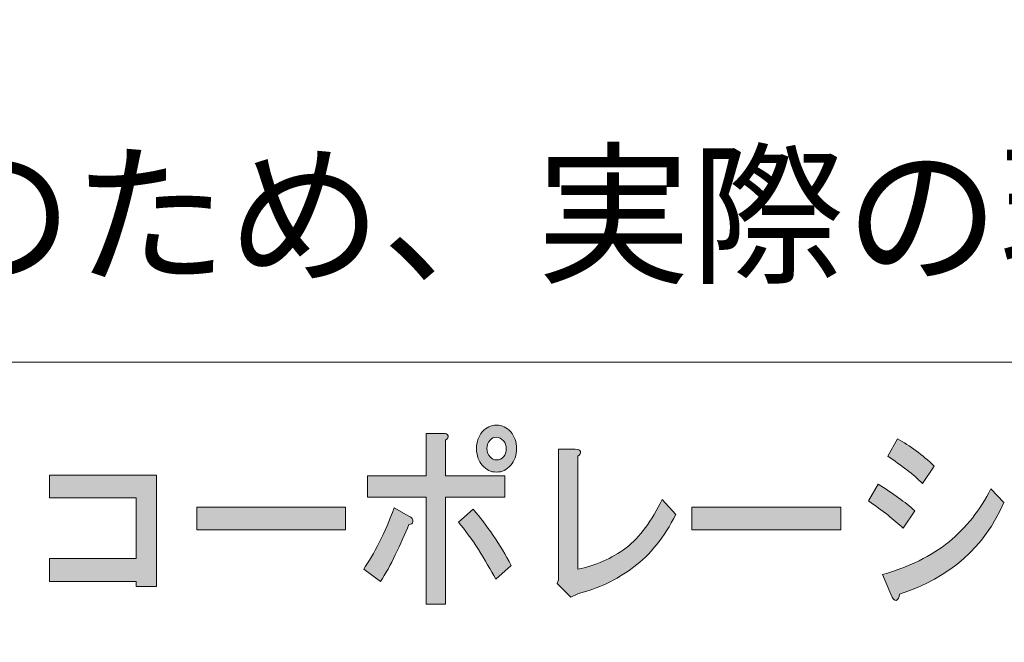
# Model space of a CAD drawing. Units: inches. Extents: x 0 to 297, y -210 to 0.
# Drawn here: x 55 to 80, y -194 to -178 of the extents above; entities that cross this region are included whole.
import ezdxf

# ---------------------------------------------------------------- set-up
doc = ezdxf.new("R2010")
doc.units = ezdxf.units.IN
doc.header["$MEASUREMENT"] = 0
doc.layers.add('レイヤー 1', color=7, linetype='Continuous')

# ---------------------------------------------------------------- blocks, each defined once
blk = doc.blocks.new('block 8')
at = {"layer": 'レイヤー 1'}
h = blk.add_hatch(color=18, dxfattribs=at)
h.dxf.hatch_style = 2
edge = h.paths.add_edge_path()
edge.add_spline(control_points=[(64.479, -191.707), (64.358, -191.965), (64.233, -192.189), (64.101, -192.382), (64.101, -192.382), (63.675, -192.074), (63.675, -192.074), (63.806, -191.881), (63.937, -191.656), (64.069, -191.398), (64.211, -191.128), (64.336, -190.832), (64.446, -190.511), (64.446, -190.511), (64.823, -190.723), (64.823, -190.723), (64.899, -190.762), (64.932, -190.807), (64.921, -190.858), (64.921, -190.91), (64.889, -190.935), (64.823, -190.935), (64.725, -191.18), (64.61, -191.437), (64.479, -191.707)], knot_values=[0, 0, 0, 0, 1, 1, 1, 2, 2, 2, 3, 3, 3, 4, 4, 4, 5, 5, 5, 6, 6, 6, 7, 7, 7, 8, 8, 8, 8], degree=3, periodic=1)
edge = h.paths.add_edge_path()
edge.add_spline(control_points=[(65.823, -188.678), (65.834, -188.717), (65.812, -188.755), (65.758, -188.794), (65.758, -188.794), (65.758, -189.701), (65.758, -189.701), (65.758, -189.701), (67.266, -189.701), (67.266, -189.701), (67.266, -189.701), (67.266, -190.241), (67.266, -190.241), (67.266, -190.241), (65.758, -190.241), (65.758, -190.241), (65.758, -190.241), (65.758, -192.961), (65.758, -192.961), (65.758, -192.961), (65.266, -192.961), (65.266, -192.961), (65.266, -192.961), (65.266, -190.241), (65.266, -190.241), (65.266, -190.241), (63.773, -190.241), (63.773, -190.241), (63.773, -190.241), (63.773, -189.701), (63.773, -189.701), (63.773, -189.701), (65.266, -189.701), (65.266, -189.701), (65.266, -189.701), (65.266, -188.62), (65.266, -188.62), (65.266, -188.62), (65.692, -188.62), (65.692, -188.62), (65.769, -188.62), (65.812, -188.64), (65.823, -188.678)], knot_values=[0, 0, 0, 0, 1, 1, 1, 2, 2, 2, 3, 3, 3, 4, 4, 4, 5, 5, 5, 6, 6, 6, 7, 7, 7, 8, 8, 8, 9, 9, 9, 10, 10, 10, 11, 11, 11, 12, 12, 12, 13, 13, 13, 14, 14, 14, 14], degree=3, periodic=1)
edge = h.paths.add_edge_path()
edge.add_spline(control_points=[(67.43, -191.977), (67.43, -191.977), (67.037, -192.325), (67.037, -192.325), (66.905, -192.093), (66.758, -191.842), (66.594, -191.572), (66.419, -191.302), (66.25, -191.071), (66.086, -190.878), (66.086, -190.878), (66.463, -190.55), (66.463, -190.55), (66.813, -190.961), (67.135, -191.437), (67.43, -191.977)], knot_values=[0, 0, 0, 0, 1, 1, 1, 2, 2, 2, 3, 3, 3, 4, 4, 4, 5, 5, 5, 5], degree=3, periodic=1)
edge = h.paths.add_edge_path()
edge.add_spline(control_points=[(67.414, -188.582), (67.512, -188.698), (67.562, -188.839), (67.562, -189.006), (67.562, -189.173), (67.512, -189.315), (67.414, -189.431), (67.316, -189.546), (67.195, -189.604), (67.053, -189.604), (66.911, -189.604), (66.791, -189.546), (66.692, -189.431), (66.594, -189.315), (66.545, -189.173), (66.545, -189.006), (66.545, -188.839), (66.594, -188.698), (66.692, -188.582), (66.791, -188.466), (66.911, -188.408), (67.053, -188.408), (67.195, -188.408), (67.316, -188.466), (67.414, -188.582)], knot_values=[0, 0, 0, 0, 1, 1, 1, 2, 2, 2, 3, 3, 3, 4, 4, 4, 5, 5, 5, 6, 6, 6, 7, 7, 7, 8, 8, 8, 8], degree=3, periodic=1)
edge = h.paths.add_edge_path()
edge.add_spline(control_points=[(67.234, -189.218), (67.277, -189.167), (67.299, -189.096), (67.299, -189.006), (67.299, -188.929), (67.277, -188.865), (67.234, -188.813), (67.179, -188.749), (67.119, -188.717), (67.053, -188.717), (66.987, -188.717), (66.933, -188.743), (66.889, -188.794), (66.835, -188.858), (66.807, -188.929), (66.807, -189.006), (66.807, -189.083), (66.835, -189.154), (66.889, -189.218), (66.933, -189.27), (66.987, -189.296), (67.053, -189.296), (67.13, -189.296), (67.19, -189.27), (67.234, -189.218)], knot_values=[0, 0, 0, 0, 1, 1, 1, 2, 2, 2, 3, 3, 3, 4, 4, 4, 5, 5, 5, 6, 6, 6, 7, 7, 7, 8, 8, 8, 8], degree=3, periodic=1)
h = blk.add_hatch(color=18, dxfattribs=at)
h.dxf.hatch_style = 2
edge = h.paths.add_edge_path()
edge.add_spline(control_points=[(76.758, -189.913), (77.14, -190.144), (77.452, -190.369), (77.692, -190.588), (77.692, -190.588), (77.397, -191.032), (77.397, -191.032), (77.168, -190.813), (76.872, -190.582), (76.512, -190.337), (76.512, -190.337), (76.758, -189.913), (76.758, -189.913)], knot_values=[0, 0, 0, 0, 1, 1, 1, 2, 2, 2, 3, 3, 3, 4, 4, 4, 4], degree=3, periodic=1)
edge = h.paths.add_edge_path()
edge.add_spline(control_points=[(77.299, -192.71), (77.299, -192.788), (77.271, -192.839), (77.217, -192.865), (77.173, -192.877), (77.129, -192.826), (77.086, -192.71), (77.086, -192.71), (76.872, -192.209), (76.872, -192.209), (77.55, -192.016), (78.113, -191.739), (78.562, -191.379), (78.999, -191.019), (79.354, -190.569), (79.628, -190.029), (79.628, -190.029), (79.955, -190.376), (79.955, -190.376), (79.474, -191.508), (78.589, -192.286), (77.299, -192.71)], knot_values=[0, 0, 0, 0, 1, 1, 1, 2, 2, 2, 3, 3, 3, 4, 4, 4, 5, 5, 5, 6, 6, 6, 7, 7, 7, 7], degree=3, periodic=1)
edge = h.paths.add_edge_path()
edge.add_spline(control_points=[(77.889, -189.894), (77.649, -189.662), (77.354, -189.431), (77.004, -189.199), (77.004, -189.199), (77.25, -188.755), (77.25, -188.755), (77.578, -188.936), (77.889, -189.167), (78.184, -189.45), (78.184, -189.45), (77.889, -189.894), (77.889, -189.894)], knot_values=[0, 0, 0, 0, 1, 1, 1, 2, 2, 2, 3, 3, 3, 4, 4, 4, 4], degree=3, periodic=1)
h = blk.add_hatch(color=18, dxfattribs=at)
h.dxf.hatch_style = 2
edge = h.paths.add_edge_path()
edge.add_spline(control_points=[(69.186, -189.083), (69.196, -189.122), (69.175, -189.161), (69.12, -189.199), (69.12, -189.199), (69.12, -192.074), (69.12, -192.074), (69.568, -191.984), (69.978, -191.804), (70.35, -191.534), (70.7, -191.251), (71.006, -190.839), (71.268, -190.299), (71.268, -190.299), (71.613, -190.685), (71.613, -190.685), (71.317, -191.263), (70.962, -191.707), (70.547, -192.016), (70.098, -192.35), (69.628, -192.575), (69.136, -192.691), (69.136, -192.691), (68.94, -192.788), (68.94, -192.788), (68.94, -192.788), (68.595, -192.44), (68.595, -192.44), (68.595, -192.44), (68.628, -192.344), (68.628, -192.344), (68.628, -192.344), (68.628, -189.025), (68.628, -189.025), (68.628, -189.025), (69.054, -189.025), (69.054, -189.025), (69.131, -189.025), (69.175, -189.045), (69.186, -189.083)], knot_values=[0, 0, 0, 0, 1, 1, 1, 2, 2, 2, 3, 3, 3, 4, 4, 4, 5, 5, 5, 6, 6, 6, 7, 7, 7, 8, 8, 8, 9, 9, 9, 10, 10, 10, 11, 11, 11, 12, 12, 12, 13, 13, 13, 13], degree=3, periodic=1)
h = blk.add_hatch(color=18, dxfattribs=at)
h.dxf.hatch_style = 2
h.paths.add_polyline_path([(58.409, -192.517), (57.884, -192.517), (57.884, -192.382), (55.687, -192.382), (55.687, -191.804), (57.884, -191.804), (57.884, -190.26), (55.687, -190.26), (55.687, -189.681), (58.409, -189.681)])
h = blk.add_hatch(color=18, dxfattribs=at)
h.dxf.hatch_style = 2
h.paths.add_polyline_path([(59.427, -191.071), (59.427, -190.492), (63.215, -190.492), (63.215, -191.071)])
h = blk.add_hatch(color=18, dxfattribs=at)
h.dxf.hatch_style = 2
h.paths.add_polyline_path([(72.022, -191.071), (72.022, -190.492), (75.81, -190.492), (75.81, -191.071)])
at = {"layer": 'レイヤー 1', "lineweight": 0}
for points in [[(58.409, -192.517), (57.884, -192.517), (57.884, -192.382), (55.687, -192.382), (55.687, -191.804), (57.884, -191.804), (57.884, -190.26), (55.687, -190.26), (55.687, -189.681), (58.409, -189.681), (58.409, -192.517)], [(59.427, -191.071), (59.427, -190.492), (63.215, -190.492), (63.215, -191.071), (59.427, -191.071)], [(72.022, -191.071), (72.022, -190.492), (75.81, -190.492), (75.81, -191.071), (72.022, -191.071)]]:
    blk.add_lwpolyline(points, dxfattribs=at)
for points, knots in [([(67.414, -188.582), (67.512, -188.698), (67.562, -188.839), (67.562, -189.006), (67.562, -189.173), (67.512, -189.315), (67.414, -189.431), (67.316, -189.546), (67.195, -189.604), (67.053, -189.604), (66.911, -189.604), (66.791, -189.546), (66.692, -189.431), (66.594, -189.315), (66.545, -189.173), (66.545, -189.006), (66.545, -188.839), (66.594, -188.698), (66.692, -188.582), (66.791, -188.466), (66.911, -188.408), (67.053, -188.408), (67.195, -188.408), (67.316, -188.466), (67.414, -188.582)], [0, 0, 0, 0, 1, 1, 1, 2, 2, 2, 3, 3, 3, 4, 4, 4, 5, 5, 5, 6, 6, 6, 7, 7, 7, 8, 8, 8, 8]), ([(65.823, -188.678), (65.834, -188.717), (65.812, -188.755), (65.758, -188.794), (65.758, -188.794), (65.758, -189.701), (65.758, -189.701), (65.758, -189.701), (67.266, -189.701), (67.266, -189.701), (67.266, -189.701), (67.266, -190.241), (67.266, -190.241), (67.266, -190.241), (65.758, -190.241), (65.758, -190.241), (65.758, -190.241), (65.758, -192.961), (65.758, -192.961), (65.758, -192.961), (65.266, -192.961), (65.266, -192.961), (65.266, -192.961), (65.266, -190.241), (65.266, -190.241), (65.266, -190.241), (63.773, -190.241), (63.773, -190.241), (63.773, -190.241), (63.773, -189.701), (63.773, -189.701), (63.773, -189.701), (65.266, -189.701), (65.266, -189.701), (65.266, -189.701), (65.266, -188.62), (65.266, -188.62), (65.266, -188.62), (65.692, -188.62), (65.692, -188.62), (65.769, -188.62), (65.812, -188.64), (65.823, -188.678)], [0, 0, 0, 0, 1, 1, 1, 2, 2, 2, 3, 3, 3, 4, 4, 4, 5, 5, 5, 6, 6, 6, 7, 7, 7, 8, 8, 8, 9, 9, 9, 10, 10, 10, 11, 11, 11, 12, 12, 12, 13, 13, 13, 14, 14, 14, 14]), ([(67.234, -189.218), (67.277, -189.167), (67.299, -189.096), (67.299, -189.006), (67.299, -188.929), (67.277, -188.865), (67.234, -188.813), (67.179, -188.749), (67.119, -188.717), (67.053, -188.717), (66.987, -188.717), (66.933, -188.743), (66.889, -188.794), (66.835, -188.858), (66.807, -188.929), (66.807, -189.006), (66.807, -189.083), (66.835, -189.154), (66.889, -189.218), (66.933, -189.27), (66.987, -189.296), (67.053, -189.296), (67.13, -189.296), (67.19, -189.27), (67.234, -189.218)], [0, 0, 0, 0, 1, 1, 1, 2, 2, 2, 3, 3, 3, 4, 4, 4, 5, 5, 5, 6, 6, 6, 7, 7, 7, 8, 8, 8, 8]), ([(77.889, -189.894), (77.649, -189.662), (77.354, -189.431), (77.004, -189.199), (77.004, -189.199), (77.25, -188.755), (77.25, -188.755), (77.578, -188.936), (77.889, -189.167), (78.184, -189.45), (78.184, -189.45), (77.889, -189.894), (77.889, -189.894)], [0, 0, 0, 0, 1, 1, 1, 2, 2, 2, 3, 3, 3, 4, 4, 4, 4]), ([(69.186, -189.083), (69.196, -189.122), (69.175, -189.161), (69.12, -189.199), (69.12, -189.199), (69.12, -192.074), (69.12, -192.074), (69.568, -191.984), (69.978, -191.804), (70.35, -191.534), (70.7, -191.251), (71.006, -190.839), (71.268, -190.299), (71.268, -190.299), (71.613, -190.685), (71.613, -190.685), (71.317, -191.263), (70.962, -191.707), (70.547, -192.016), (70.098, -192.35), (69.628, -192.575), (69.136, -192.691), (69.136, -192.691), (68.94, -192.788), (68.94, -192.788), (68.94, -192.788), (68.595, -192.44), (68.595, -192.44), (68.595, -192.44), (68.628, -192.344), (68.628, -192.344), (68.628, -192.344), (68.628, -189.025), (68.628, -189.025), (68.628, -189.025), (69.054, -189.025), (69.054, -189.025), (69.131, -189.025), (69.175, -189.045), (69.186, -189.083)], [0, 0, 0, 0, 1, 1, 1, 2, 2, 2, 3, 3, 3, 4, 4, 4, 5, 5, 5, 6, 6, 6, 7, 7, 7, 8, 8, 8, 9, 9, 9, 10, 10, 10, 11, 11, 11, 12, 12, 12, 13, 13, 13, 13]), ([(76.758, -189.913), (77.14, -190.144), (77.452, -190.369), (77.692, -190.588), (77.692, -190.588), (77.397, -191.032), (77.397, -191.032), (77.168, -190.813), (76.872, -190.582), (76.512, -190.337), (76.512, -190.337), (76.758, -189.913), (76.758, -189.913)], [0, 0, 0, 0, 1, 1, 1, 2, 2, 2, 3, 3, 3, 4, 4, 4, 4]), ([(77.299, -192.71), (77.299, -192.788), (77.271, -192.839), (77.217, -192.865), (77.173, -192.877), (77.129, -192.826), (77.086, -192.71), (77.086, -192.71), (76.872, -192.209), (76.872, -192.209), (77.55, -192.016), (78.113, -191.739), (78.562, -191.379), (78.999, -191.019), (79.354, -190.569), (79.628, -190.029), (79.628, -190.029), (79.955, -190.376), (79.955, -190.376), (79.474, -191.508), (78.589, -192.286), (77.299, -192.71)], [0, 0, 0, 0, 1, 1, 1, 2, 2, 2, 3, 3, 3, 4, 4, 4, 5, 5, 5, 6, 6, 6, 7, 7, 7, 7]), ([(64.479, -191.707), (64.358, -191.965), (64.233, -192.189), (64.101, -192.382), (64.101, -192.382), (63.675, -192.074), (63.675, -192.074), (63.806, -191.881), (63.937, -191.656), (64.069, -191.398), (64.211, -191.128), (64.336, -190.832), (64.446, -190.511), (64.446, -190.511), (64.823, -190.723), (64.823, -190.723), (64.899, -190.762), (64.932, -190.807), (64.921, -190.858), (64.921, -190.91), (64.889, -190.935), (64.823, -190.935), (64.725, -191.18), (64.61, -191.437), (64.479, -191.707)], [0, 0, 0, 0, 1, 1, 1, 2, 2, 2, 3, 3, 3, 4, 4, 4, 5, 5, 5, 6, 6, 6, 7, 7, 7, 8, 8, 8, 8]), ([(67.43, -191.977), (67.43, -191.977), (67.037, -192.325), (67.037, -192.325), (66.905, -192.093), (66.758, -191.842), (66.594, -191.572), (66.419, -191.302), (66.25, -191.071), (66.086, -190.878), (66.086, -190.878), (66.463, -190.55), (66.463, -190.55), (66.813, -190.961), (67.135, -191.437), (67.43, -191.977)], [0, 0, 0, 0, 1, 1, 1, 2, 2, 2, 3, 3, 3, 4, 4, 4, 5, 5, 5, 5])]:
    blk.add_open_spline(points, degree=3, knots=knots, dxfattribs=at)
blk = doc.blocks.new('block 2')
at = {"layer": 'レイヤー 1', "color": 7, "lineweight": 18}
for points in [[(290.343, -6.914), (6.477, -6.914), (6.477, -186.81), (290.343, -186.81), (290.343, -6.914)], [(6.477, -202.811), (91.017, -202.811), (91.017, -186.81), (6.477, -186.81), (6.477, -202.811)]]:
    blk.add_lwpolyline(points, dxfattribs=at)
at = {"layer": 'レイヤー 1'}
blk.add_blockref('block 8', (0, 0), dxfattribs=at)

msp = doc.modelspace()

# ---------------------------------------------------------------- block references
at = {"layer": 'レイヤー 1'}
msp.add_blockref('block 2', (0, 0), dxfattribs=at)

# ---------------------------------------------------------------- texts
at = {"layer": 'レイヤー 1', "color": 29, "insert": (9.156, -184.504), "char_height": 2.87867, "attachment_point": 7}
msp.add_mtext('\\fMS PGothic|b0|i0|c0|p34;\\W1;※給排水位置は推奨位置のため、実際の現場に合わせて施工してください。', dxfattribs=at)

doc.saveas('drawing.dxf')
